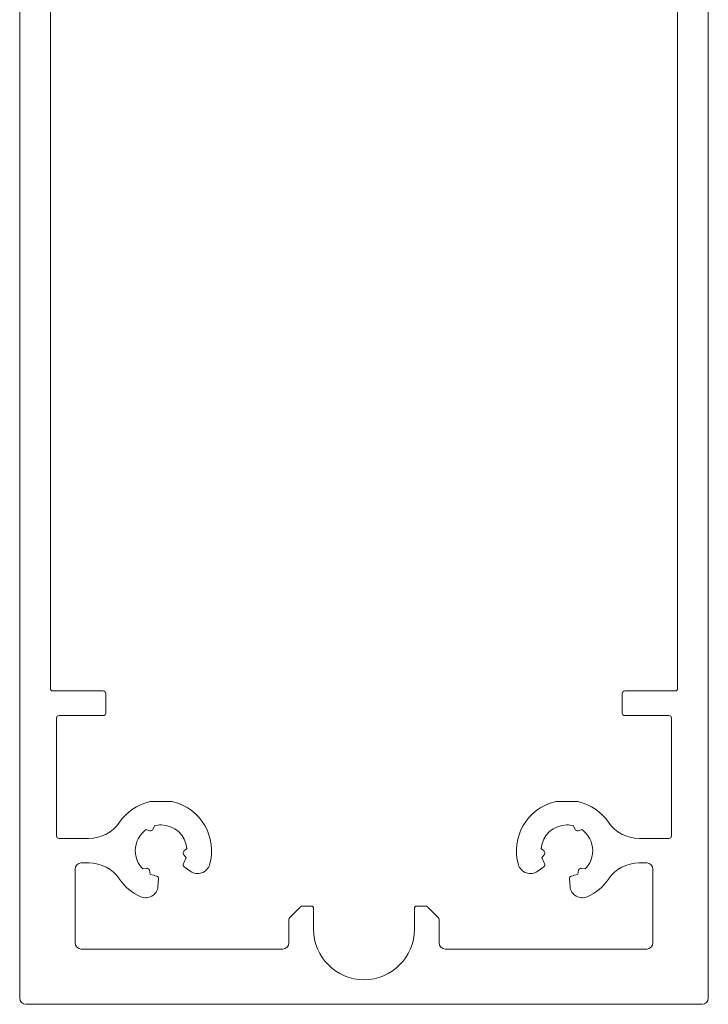
# Model space of a CAD drawing. Units: inches. Extents: x -21 to 20260, y 0 to 7220.
# Drawn here: x 8470 to 8526, y 2328 to 2408 of the extents above; entities that cross this region are included whole.
import ezdxf

# ---------------------------------------------------------------- set-up
doc = ezdxf.new("R2010")
doc.units = ezdxf.units.IN
doc.header["$MEASUREMENT"] = 0
doc.layers.add('SIMON-PROtec_05', color=30, linetype='Continuous', lineweight=15)

msp = doc.modelspace()

# ---------------------------------------------------------------- linework, layer by layer
at = {"layer": 'SIMON-PROtec_05'}
for p, q in [((8469.83954, 2328.51453), (8469.83954, 2427.51453)), ((8525.83954, 2427.51453), (8525.83954, 2328.51453)), ((8472.33954, 2417.61453), (8472.33954, 2353.71453)), ((8523.33954, 2353.71453), (8523.33954, 2417.61453)), ((8472.53954, 2353.51453), (8476.63954, 2353.51453)), ((8519.03954, 2353.51453), (8523.13954, 2353.51453)), ((8476.83954, 2353.31453), (8476.83954, 2351.71453)), ((8518.83954, 2351.71453), (8518.83954, 2353.31453)), ((8472.83954, 2351.31453), (8472.83954, 2341.71453)), ((8476.63954, 2351.51453), (8473.03954, 2351.51453)), ((8522.63954, 2351.51453), (8519.03954, 2351.51453)), ((8522.83954, 2341.71453), (8522.83954, 2351.31453)), ((8480.49725, 2344.51453), (8482.18248, 2344.51453)), ((8513.4966, 2344.51453), (8515.18183, 2344.51453)), ((8480.43449, 2342.1364), (8480.13139, 2342.23197)), ((8480.80103, 2342.54422), (8480.67941, 2342.25061)), ((8514.99967, 2342.25061), (8514.87806, 2342.54422)), ((8515.54769, 2342.23197), (8515.24459, 2342.1364)), ((8473.03954, 2341.51453), (8475.47386, 2341.51453)), ((8520.20522, 2341.51453), (8522.63954, 2341.51453)), ((8483.19714, 2340.48768), (8483.43145, 2340.70238)), ((8512.24763, 2340.70238), (8512.48194, 2340.48768)), ((8483.36705, 2339.96634), (8483.17359, 2340.21847)), ((8512.50549, 2340.21847), (8512.31203, 2339.96634)), ((8474.33954, 2339.01453), (8474.33954, 2333.01453)), ((8475.47386, 2339.51453), (8474.83954, 2339.51453)), ((8479.85152, 2339.03303), (8480.16661, 2339.07452)), ((8483.74349, 2338.8315), (8483.21678, 2339.2003)), ((8512.4623, 2339.2003), (8511.93559, 2338.8315)), ((8515.51247, 2339.07452), (8515.82756, 2339.03303)), ((8520.83954, 2339.51453), (8520.20522, 2339.51453)), ((8521.33954, 2333.01453), (8521.33954, 2339.01453)), ((8480.38797, 2338.91952), (8480.45676, 2338.60924)), ((8481.14017, 2338.23196), (8481.08413, 2337.59142)), ((8514.59495, 2337.59142), (8514.53891, 2338.23196)), ((8515.22232, 2338.60924), (8515.29111, 2338.91952)), ((8491.79812, 2335.07311), (8492.68096, 2335.95595)), ((8492.82238, 2336.01453), (8493.53954, 2336.01453)), ((8493.73954, 2335.81453), (8493.73954, 2334.11453)), ((8501.93954, 2334.11453), (8501.93954, 2335.81453)), ((8502.13954, 2336.01453), (8502.8567, 2336.01453)), ((8502.99812, 2335.95595), (8503.88096, 2335.07311)), ((8491.73954, 2333.01453), (8491.73954, 2334.93169)), ((8503.93954, 2334.93169), (8503.93954, 2333.01453)), ((8474.83954, 2332.51453), (8491.23954, 2332.51453)), ((8504.43954, 2332.51453), (8520.83954, 2332.51453)), ((8525.33954, 2328.01453), (8470.33954, 2328.01453))]:
    msp.add_line(p, q, dxfattribs=at)
for centre, radius, start, end in [((8472.53954, 2353.71453), 0.2, 180, 270), ((8476.63954, 2353.31453), 0.2, 0, 90), ((8519.03954, 2353.31453), 0.2, 90, 180), ((8523.13954, 2353.71453), 0.2, 270, 0), ((8473.03954, 2351.31453), 0.2, 90, 180), ((8476.63954, 2351.71453), 0.2, 270, 0), ((8519.03954, 2351.71453), 0.2, 180, 270), ((8522.63954, 2351.31453), 0.2, 0, 90), ((8481.33987, 2340.51453), 4.1, 103.5362027, 145.7101094), ((8480.49725, 2344.01453), 0.5, 90, 103.5362027), ((8482.18248, 2344.01453), 0.5, 76.4637973, 90), ((8481.33987, 2340.51453), 4.1, 343.8190634, 76.4637973), ((8514.33921, 2340.51453), 4.1, 103.5362027, 196.1809366), ((8513.4966, 2344.01453), 0.5, 90, 103.5362027), ((8515.18183, 2344.01453), 0.5, 76.4637973, 90), ((8514.33921, 2340.51453), 4.1, 34.2898906, 76.4637973), ((8475.47386, 2344.51453), 3, 270, 325.7101094), ((8481.33987, 2340.51453), 2.1, 125.1320911, 180), ((8480.49463, 2342.32715), 0.2, 295, 337.5), ((8481.33987, 2340.51453), 2.1, 90, 104.8679089), ((8481.33987, 2340.51453), 2.1, 5.1320911, 90), ((8514.33921, 2340.51453), 2.1, 90, 174.8679089), ((8514.33921, 2340.51453), 2.1, 75.1320911, 90), ((8515.18445, 2342.32715), 0.2, 202.5, 245), ((8514.33921, 2340.51453), 2.1, 0, 54.8679089), ((8520.20522, 2344.51453), 3, 214.2898906, 270), ((8473.03954, 2341.71453), 0.2, 180, 270), ((8480.49463, 2342.32715), 0.2, 252.5, 295), ((8515.18445, 2342.32715), 0.2, 245, 287.5), ((8522.63954, 2341.71453), 0.2, 270, 0), ((8481.33987, 2340.51453), 2.1, 180, 224.8679089), ((8483.33226, 2340.34022), 0.2, 175, 217.5), ((8483.33226, 2340.34022), 0.2, 132.5, 175), ((8481.33987, 2340.51453), 2.1, 329.988542, 344.8679089), ((8514.33921, 2340.51453), 2.1, 195.1320911, 210.011458), ((8512.34682, 2340.34022), 0.2, 5, 47.5), ((8512.34682, 2340.34022), 0.2, 322.5, 5), ((8514.33921, 2340.51453), 2.1, 315.1320911, 0), ((8474.83954, 2339.01453), 0.5, 90, 180), ((8475.47386, 2336.51453), 3, 34.2898906, 90), ((8480.19272, 2338.87623), 0.2, 55, 97.5), ((8480.19272, 2338.87623), 0.2, 12.5, 55), ((8483.3315, 2339.36413), 0.2, 149.988542, 235), ((8484.31707, 2339.65065), 1, 235, 343.8190634), ((8511.36202, 2339.65065), 1, 196.1809366, 305), ((8512.34759, 2339.36413), 0.2, 305, 30.011458), ((8515.48637, 2338.87623), 0.2, 125, 167.5), ((8515.48637, 2338.87623), 0.2, 82.5, 125), ((8520.20522, 2336.51453), 3, 90, 145.7101094), ((8520.83954, 2339.01453), 0.5, 0, 90), ((8481.33987, 2340.51453), 4.1, 214.2898906, 246.1809366), ((8481.33987, 2340.51453), 2.1, 245.1320911, 260.011458), ((8480.94093, 2338.24939), 0.2, 355, 80.011458), ((8514.73815, 2338.24939), 0.2, 99.988542, 185), ((8514.33921, 2340.51453), 2.1, 279.988542, 294.8679089), ((8514.33921, 2340.51453), 4.1, 293.8190634, 325.7101094), ((8480.08793, 2337.67857), 1, 246.1809366, 355), ((8515.59115, 2337.67857), 1, 185, 293.8190634), ((8492.82238, 2335.81453), 0.2, 90, 135), ((8493.53954, 2335.81453), 0.2, 0, 90), ((8502.13954, 2335.81453), 0.2, 90, 180), ((8502.8567, 2335.81453), 0.2, 45, 90), ((8491.93954, 2334.93169), 0.2, 135, 180), ((8503.73954, 2334.93169), 0.2, 0, 45), ((8497.83954, 2334.11453), 4.1, 180, 0), ((8474.83954, 2333.01453), 0.5, 180, 270), ((8491.23954, 2333.01453), 0.5, 270, 0), ((8504.43954, 2333.01453), 0.5, 180, 270), ((8520.83954, 2333.01453), 0.5, 270, 0), ((8470.33954, 2328.51453), 0.5, 180, 270), ((8525.33954, 2328.51453), 0.5, 270, 0)]:
    msp.add_arc(centre, radius, start, end, dxfattribs=at)

doc.saveas('drawing.dxf')
